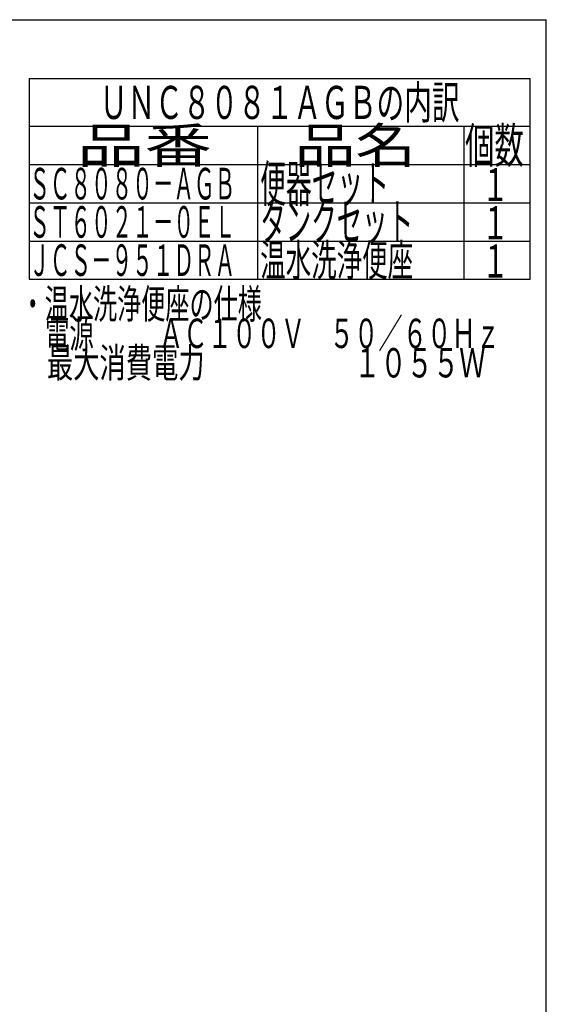
# Model space of a CAD drawing. Extents: x 0 to 2000, y 115 to 2915.
# Drawn here: x 1284 to 2000, y 1576 to 2915 of the extents above; entities that cross this region are included whole.
import ezdxf
from ezdxf.enums import TextEntityAlignment as Align

# ---------------------------------------------------------------- set-up
doc = ezdxf.new("R2010")
doc.units = 0
doc.layers.add('枠', color=7, linetype='CONTINUOUS')
doc.styles.add('EXCADSTD', font='monotxt', dxfattribs={"bigfont": 'extfont'})

msp = doc.modelspace()

# ---------------------------------------------------------------- linework, layer by layer
at = {"layer": '枠', "color": 7, "linetype": 'CONTINUOUS'}
for p in [(180, 2915), (2000, 115)]:
    msp.add_line(p, (2000, 2915), dxfattribs=at)
at = {"layer": '枠', "color": 6, "linetype": 'CONTINUOUS'}
for p, q in [((1297, 2835), (1978, 2835)), ((1297, 2835), (1297, 2562)), ((1978, 2562), (1978, 2835)), ((1297, 2770), (1978, 2770)), ((1297, 2770), (1978, 2770)), ((1608, 2562), (1608, 2770)), ((1888, 2770), (1888, 2562)), ((1297, 2718), (1978, 2718)), ((1297, 2666), (1978, 2666)), ((1297, 2614), (1978, 2614)), ((1297, 2562), (1978, 2562))]:
    msp.add_line(p, q, dxfattribs=at)

# ---------------------------------------------------------------- texts
at = {"layer": '枠', "color": 2, "linetype": 'CONTINUOUS', "style": 'EXCADSTD'}
for s, height, width, p, p2 in [('ＵＮＣ８０８１ＡＧＢの内訳', 45, 0.987879, (1393, 2780), (1882, 2780)), ('品番', 48, 2.430379, (1362, 2720), (1545.32, 2720)), ('品名', 48, 2.187341, (1658, 2720), (1822.988, 2720)), ('個数', 48, 1.057215, (1889.5, 2720), (1969.244, 2720)), ('便器セット', 50, 0.844828, (1611, 2667), (1786, 2667)), ('ＳＣ８０８０－ＡＧＢ', 43, 0.772566, (1297, 2670.5), (1577, 2670.5)), ('１', 45, 1.12, (1912.549, 2668.316), (1948.549, 2668.316)), ('タンクセット', 50, 0.832, (1611, 2615), (1819, 2615)), ('ＳＴ６０２１－０ＥＬ', 43, 0.772566, (1297, 2618.5), (1577, 2618.5)), ('１', 45, 1.12, (1912.549, 2616.316), (1948.549, 2616.316)), ('温水洗浄便座', 43, 0.967442, (1611, 2566.5), (1819, 2566.5)), ('ＪＣＳ－９５１ＤＲＡ', 43, 0.772566, (1297, 2566.5), (1577, 2566.5)), ('１', 45, 1.12, (1912.549, 2564.316), (1948.549, 2564.316)), ('・温水洗浄便座の仕様', 40, 0.972881, (1285.3, 2508.477), (1613.3, 2508.477)), ('\u3000電源\u3000  \u3000 ＡＣ１００Ｖ\u3000５０／６０Ｈｚ', 40, 0.851493, (1285.3, 2468.477), (1937.3, 2468.477)), ('\u3000最大消費電力\u3000 \u3000           \u3000１０５５Ｗ', 40, 0.639306, (1285.3, 2428.477), (1917.3, 2428.477))]:
    msp.add_text(s, height=height, dxfattribs=dict(at, width=width)).set_placement(p, p2, align=Align.FIT)

doc.saveas('drawing.dxf')
